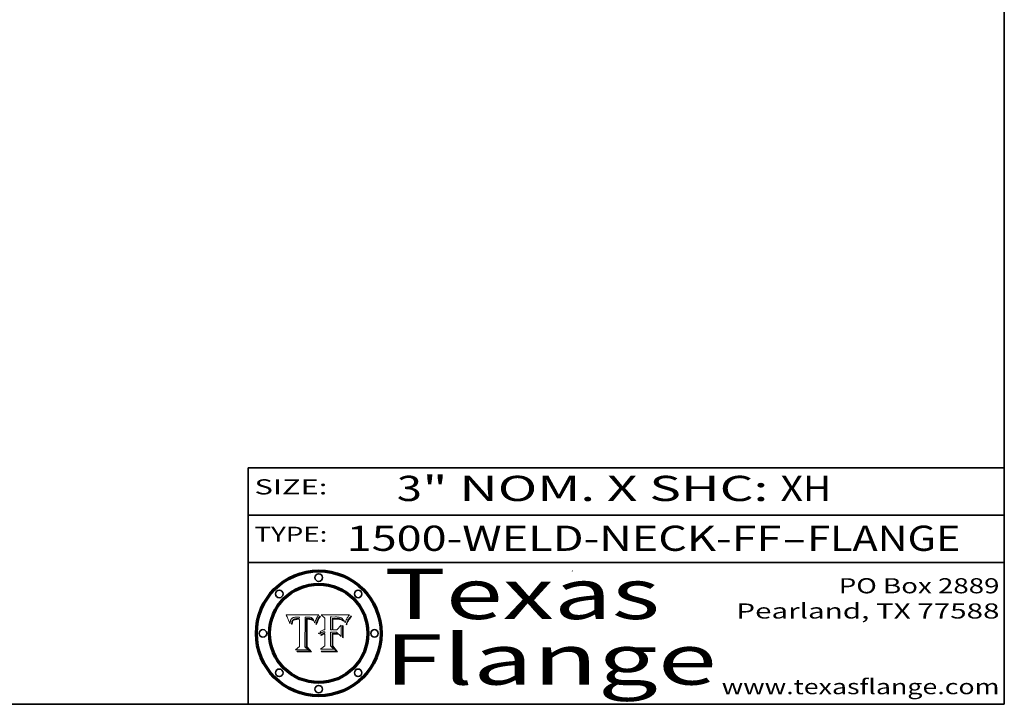
# Model space of a CAD drawing. Extents: x 0 to 10.8, y 0 to 8.2.
# Drawn here: x 6.8 to 10.8, y 0.2 to 3 of the extents above; entities that cross this region are included whole.
import ezdxf
from ezdxf.enums import TextEntityAlignment as Align

# ---------------------------------------------------------------- set-up
doc = ezdxf.new("R2010")
doc.units = 0
doc.header["$MEASUREMENT"] = 0
doc.layers.get('0').update_dxf_attribs({"lineweight": 13})
doc.layers.add('1', color=7, linetype='Continuous', lineweight=13)
doc.styles.get("Standard").update_dxf_attribs({"font": 'isocp.shx'})

# ---------------------------------------------------------------- blocks, each defined once
blk = doc.blocks.new('BLOCK1')
at = {"color": 7, "lineweight": 13, "ltscale": 0.03937}
for s, p, p2 in [('1500-WELD-NECK-FF', (8.140751, 0.858248), (9.865135, 0.858248)), ('FLANGE', (9.968182, 0.858248), (10.575802, 0.858248)), ('-', (9.866659, 0.858248), (9.966658, 0.858248))]:
    blk.add_text(s, height=0.1, dxfattribs=at).set_placement(p, p2, align=Align.FIT)
blk = doc.blocks.new('BLOCK2')
at = {"color": 7, "lineweight": 13, "ltscale": 0.03937}
for s, p, p2 in [('3', (8.339405, 1.055967), (8.439405, 1.055967)), ('" NOM. X SHC: ', (8.440929, 1.055967), (9.860741, 1.055967)), ('XH', (9.862265, 1.055967), (10.063789, 1.055967))]:
    blk.add_text(s, height=0.1, dxfattribs=at).set_placement(p, p2, align=Align.FIT)
blk = doc.blocks.new('BLOCK3')
at = {"color": 7, "lineweight": 13, "ltscale": 0.03937}
for s, p, p2 in [('PO Box 2889', (10.093103, 0.689966), (10.730818, 0.689966)), ('Pearland, TX 77588', (9.686702, 0.589966), (10.730818, 0.589966)), ('www.texasflange.com', (9.628644, 0.289966), (10.730818, 0.289966))]:
    blk.add_text(s, height=0.06, dxfattribs=at).set_placement(p, p2, align=Align.FIT)
blk = doc.blocks.new('BLOCK4')
at = {"color": 7, "lineweight": 13, "ltscale": 0.03937}
for s, p, p2 in [('Texas', (8.289209, 0.587871), (9.383692, 0.587871)), ('Flange', (8.289209, 0.327871), (9.608945, 0.327871))]:
    blk.add_text(s, height=0.2, dxfattribs=at).set_placement(p, p2, align=Align.FIT)
blk = doc.blocks.new('BLOCK5')
at = {"color": 7, "lineweight": 5, "ltscale": 0.00324}
blk.add_line((8.029831, 0.605292), (7.900255, 0.604209), dxfattribs=at)
at = {"color": 7, "lineweight": 5, "ltscale": 0.000103}
blk.add_line((7.900255, 0.604209), (7.902151, 0.600546), dxfattribs=at)
at = {"color": 7, "lineweight": 5, "ltscale": 0.0001}
blk.add_line((7.902151, 0.600546), (7.903945, 0.596951), dxfattribs=at)
at = {"color": 7, "lineweight": 5, "ltscale": 9.8e-05}
blk.add_line((7.903945, 0.596951), (7.905638, 0.593424), dxfattribs=at)
at = {"color": 7, "lineweight": 5, "ltscale": 9.5e-05}
for p, q in [((7.905638, 0.593424), (7.907229, 0.589967)), ((7.913659, 0.573722), (7.915938, 0.570681))]:
    blk.add_line(p, q, dxfattribs=at)
at = {"color": 7, "lineweight": 5, "ltscale": 9.3e-05}
blk.add_line((7.907229, 0.589967), (7.908719, 0.58658), dxfattribs=at)
at = {"color": 7, "lineweight": 5, "ltscale": 9e-05}
blk.add_line((7.908719, 0.58658), (7.910106, 0.583262), dxfattribs=at)
at = {"color": 7, "lineweight": 5, "ltscale": 4.5e-05}
for p, q in [((7.919549, 0.585767), (7.920506, 0.587294)), ((7.935095, 0.588473), (7.933397, 0.587925)), ((7.937799, 0.586203), (7.939577, 0.586511)), ((7.996287, 0.5948), (7.997995, 0.594276)), ((7.92513, 0.573132), (7.925573, 0.574872))]:
    blk.add_line(p, q, dxfattribs=at)
at = {"color": 7, "lineweight": 5, "ltscale": 4.3e-05}
for p, q in [((7.920506, 0.587294), (7.921574, 0.588665)), ((7.997995, 0.594276), (7.99958, 0.593658)), ((8.018954, 0.58536), (8.019684, 0.586917)), ((7.92516, 0.581064), (7.924381, 0.579533))]:
    blk.add_line(p, q, dxfattribs=at)
at = {"color": 7, "lineweight": 5, "ltscale": 4.2e-05}
for p, q in [((7.921574, 0.588665), (7.922751, 0.58988)), ((7.922751, 0.58988), (7.924063, 0.590958)), ((7.933397, 0.587925), (7.931839, 0.587279)), ((7.936151, 0.585809), (7.937799, 0.586203)), ((8.00581, 0.589025), (8.006836, 0.587694)), ((8.019684, 0.586917), (8.020426, 0.588405)), ((7.925573, 0.574872), (7.926092, 0.57648))]:
    blk.add_line(p, q, dxfattribs=at)
at = {"color": 7, "lineweight": 5, "ltscale": 4.4e-05}
for p, q in [((7.924063, 0.590958), (7.92553, 0.591923)), ((8.006836, 0.587694), (8.007806, 0.586212)), ((8.029019, 0.60375), (8.029831, 0.605292)), ((8.018235, 0.583734), (8.018954, 0.58536))]:
    blk.add_line(p, q, dxfattribs=at)
at = {"color": 7, "lineweight": 5, "ltscale": 4.6e-05}
for p, q in [((7.92553, 0.591923), (7.927152, 0.592775)), ((7.924381, 0.579533), (7.923684, 0.577847)), ((8.017528, 0.582038), (8.018235, 0.583734))]:
    blk.add_line(p, q, dxfattribs=at)
at = {"color": 7, "lineweight": 5, "ltscale": 4.8e-05}
for p, q in [((7.927152, 0.592775), (7.92893, 0.593513)), ((7.939577, 0.586511), (7.941484, 0.58673)), ((7.923684, 0.577847), (7.923073, 0.576006)), ((7.924766, 0.571259), (7.92513, 0.573132))]:
    blk.add_line(p, q, dxfattribs=at)
at = {"color": 7, "lineweight": 5, "ltscale": 5.1e-05}
for p, q in [((7.92893, 0.593513), (7.930864, 0.594138)), ((7.941484, 0.58673), (7.943519, 0.58686)), ((7.944881, 0.595532), (7.946936, 0.595454)), ((7.924478, 0.569252), (7.924766, 0.571259)), ((8.015467, 0.576534), (8.016143, 0.578438))]:
    blk.add_line(p, q, dxfattribs=at)
at = {"color": 7, "lineweight": 5, "ltscale": 3.8e-05}
for p, q in [((7.930418, 0.586532), (7.929138, 0.585687)), ((8.002384, 0.592136), (8.003601, 0.591231)), ((8.003601, 0.591231), (8.004733, 0.590204)), ((7.93324, 0.584759), (7.93463, 0.585327))]:
    blk.add_line(p, q, dxfattribs=at)
at = {"color": 7, "lineweight": 5, "ltscale": 4e-05}
for p, q in [((7.931839, 0.587279), (7.930418, 0.586532)), ((8.004733, 0.590204), (8.00581, 0.589025)), ((8.020426, 0.588405), (8.021177, 0.589826)), ((7.93463, 0.585327), (7.936151, 0.585809))]:
    blk.add_line(p, q, dxfattribs=at)
at = {"color": 7, "lineweight": 5, "ltscale": 5.4e-05}
for p, q in [((7.930864, 0.594138), (7.932953, 0.594648)), ((7.943519, 0.58686), (7.945682, 0.586905)), ((7.949034, 0.595323), (7.951177, 0.595142)), ((7.924266, 0.567111), (7.924478, 0.569252)), ((8.014147, 0.572519), (8.014802, 0.574562))]:
    blk.add_line(p, q, dxfattribs=at)
at = {"color": 7, "lineweight": 5, "ltscale": 5.7e-05}
for p, q in [((7.932953, 0.594648), (7.9352, 0.595046)), ((7.943286, 0.589667), (7.941029, 0.589518)), ((8.012525, 0.574142), (8.014147, 0.572519))]:
    blk.add_line(p, q, dxfattribs=at)
at = {"color": 7, "lineweight": 5, "ltscale": 4.7e-05}
for p, q in [((7.936934, 0.588921), (7.935095, 0.588473)), ((7.994457, 0.595229), (7.996287, 0.5948)), ((8.007806, 0.586212), (8.008726, 0.584579)), ((7.918703, 0.584081), (7.919549, 0.585767)), ((8.01683, 0.580272), (8.017528, 0.582038))]:
    blk.add_line(p, q, dxfattribs=at)
at = {"color": 7, "lineweight": 5, "ltscale": 6e-05}
for p, q in [((7.9352, 0.595046), (7.9376, 0.595331)), ((7.945682, 0.589716), (7.943286, 0.589667))]:
    blk.add_line(p, q, dxfattribs=at)
at = {"color": 7, "lineweight": 5, "ltscale": 5e-05}
for p, q in [((7.938912, 0.589269), (7.936934, 0.588921)), ((7.94287, 0.595557), (7.944881, 0.595532)), ((7.917966, 0.58224), (7.918703, 0.584081)), ((8.008726, 0.584579), (8.009591, 0.582795))]:
    blk.add_line(p, q, dxfattribs=at)
at = {"color": 7, "lineweight": 5, "ltscale": 6.4e-05}
blk.add_line((7.9376, 0.595331), (7.940158, 0.5955), dxfattribs=at)
at = {"color": 7, "lineweight": 5, "ltscale": 5.3e-05}
for p, q in [((7.941029, 0.589518), (7.938912, 0.589269)), ((7.946936, 0.595454), (7.949034, 0.595323)), ((8.009591, 0.582795), (8.010404, 0.580859))]:
    blk.add_line(p, q, dxfattribs=at)
at = {"color": 7, "lineweight": 5, "ltscale": 6.8e-05}
blk.add_line((7.940158, 0.5955), (7.94287, 0.595557), dxfattribs=at)
at = {"color": 7, "lineweight": 5, "ltscale": 0.000162}
blk.add_line((7.952171, 0.589608), (7.945682, 0.589716), dxfattribs=at)
at = {"color": 7, "lineweight": 5, "ltscale": 0.000192}
blk.add_line((7.945682, 0.586905), (7.953361, 0.586796), dxfattribs=at)
at = {"color": 7, "lineweight": 5, "ltscale": 5.5e-05}
for p, q in [((7.951177, 0.595142), (7.953361, 0.594908)), ((7.988236, 0.595943), (7.990431, 0.595799)), ((7.916824, 0.578087), (7.917339, 0.580242)), ((7.922543, 0.574013), (7.922096, 0.571866))]:
    blk.add_line(p, q, dxfattribs=at)
at = {"color": 7, "lineweight": 5, "ltscale": 0.000136}
blk.add_line((7.953361, 0.594908), (7.952171, 0.589608), dxfattribs=at)
at = {"color": 7, "lineweight": 5, "ltscale": 0.00269}
blk.add_line((7.953361, 0.586796), (7.953361, 0.479178), dxfattribs=at)
at = {"color": 7, "lineweight": 5, "ltscale": 0.002931}
blk.add_line((7.974885, 0.478313), (7.976183, 0.595557), dxfattribs=at)
at = {"color": 7, "lineweight": 5, "ltscale": 4.9e-05}
for p, q in [((7.976183, 0.595557), (7.97813, 0.595713)), ((7.97813, 0.595713), (7.980077, 0.595835)), ((7.980077, 0.595835), (7.982024, 0.59592)), ((7.982024, 0.59592), (7.983971, 0.595973)), ((7.983971, 0.595973), (7.985918, 0.595991)), ((7.992506, 0.595562), (7.994457, 0.595229)), ((8.016143, 0.578438), (8.01683, 0.580272))]:
    blk.add_line(p, q, dxfattribs=at)
at = {"color": 7, "lineweight": 5, "ltscale": 5.8e-05}
for p, q in [((7.985918, 0.595991), (7.988236, 0.595943)), ((7.922096, 0.571866), (7.921734, 0.569565))]:
    blk.add_line(p, q, dxfattribs=at)
at = {"color": 7, "lineweight": 5, "ltscale": 5.2e-05}
for p, q in [((7.990431, 0.595799), (7.992506, 0.595562)), ((7.917339, 0.580242), (7.917966, 0.58224)), ((7.923073, 0.576006), (7.922543, 0.574013)), ((8.014802, 0.574562), (8.015467, 0.576534))]:
    blk.add_line(p, q, dxfattribs=at)
at = {"color": 7, "lineweight": 5, "ltscale": 4.1e-05}
for p, q in [((7.99958, 0.593658), (8.001043, 0.592944)), ((7.926023, 0.582444), (7.92516, 0.581064))]:
    blk.add_line(p, q, dxfattribs=at)
at = {"color": 7, "lineweight": 5, "ltscale": 3.9e-05}
for p, q in [((8.001043, 0.592944), (8.002384, 0.592136)), ((7.926968, 0.58367), (7.926023, 0.582444))]:
    blk.add_line(p, q, dxfattribs=at)
at = {"color": 7, "lineweight": 5, "ltscale": 0.0004}
blk.add_line((8.021177, 0.589826), (8.029019, 0.60375), dxfattribs=at)
at = {"color": 7, "lineweight": 5, "ltscale": 8.7e-05}
blk.add_line((7.910106, 0.583262), (7.911392, 0.580013), dxfattribs=at)
at = {"color": 7, "lineweight": 5, "ltscale": 8.5e-05}
blk.add_line((7.911392, 0.580013), (7.912577, 0.576833), dxfattribs=at)
at = {"color": 7, "lineweight": 5, "ltscale": 8.2e-05}
blk.add_line((7.912577, 0.576833), (7.913659, 0.573722), dxfattribs=at)
at = {"color": 7, "lineweight": 5, "ltscale": 6.6e-05}
blk.add_line((7.915938, 0.570681), (7.916123, 0.573306), dxfattribs=at)
at = {"color": 7, "lineweight": 5, "ltscale": 6.2e-05}
for p, q in [((7.916123, 0.573306), (7.916418, 0.575775)), ((7.921734, 0.569565), (7.921454, 0.567111)), ((8.011871, 0.576531), (8.012525, 0.574142))]:
    blk.add_line(p, q, dxfattribs=at)
at = {"color": 7, "lineweight": 5, "ltscale": 5.9e-05}
for p, q in [((7.916418, 0.575775), (7.916824, 0.578087)), ((8.011163, 0.578771), (8.011871, 0.576531))]:
    blk.add_line(p, q, dxfattribs=at)
at = {"color": 7, "lineweight": 5, "ltscale": 7e-05}
blk.add_line((7.921454, 0.567111), (7.924266, 0.567111), dxfattribs=at)
at = {"color": 7, "lineweight": 5, "ltscale": 7.7e-05}
blk.add_line((7.926092, 0.57648), (7.92736, 0.579297), dxfattribs=at)
at = {"color": 7, "lineweight": 5, "ltscale": 7.4e-05}
blk.add_line((7.929138, 0.585687), (7.926968, 0.58367), dxfattribs=at)
at = {"color": 7, "lineweight": 5, "ltscale": 6.9e-05}
for p, q in [((7.92736, 0.579297), (7.928935, 0.581582)), ((7.930843, 0.583356), (7.93324, 0.584759))]:
    blk.add_line(p, q, dxfattribs=at)
at = {"color": 7, "lineweight": 5, "ltscale": 6.5e-05}
blk.add_line((7.928935, 0.581582), (7.930843, 0.583356), dxfattribs=at)
at = {"color": 7, "lineweight": 5, "ltscale": 5.6e-05}
blk.add_line((8.010404, 0.580859), (8.011163, 0.578771), dxfattribs=at)
at = {"color": 7, "lineweight": 5, "ltscale": 0.000493}
blk.add_line((7.953361, 0.479178), (7.93822, 0.466523), dxfattribs=at)
at = {"color": 7, "lineweight": 5, "ltscale": 0.000434}
blk.add_line((7.987647, 0.466523), (7.974885, 0.478313), dxfattribs=at)
at = {"color": 7, "lineweight": 5, "ltscale": 0.001236}
blk.add_line((7.93822, 0.466523), (7.987647, 0.466523), dxfattribs=at)
blk = doc.blocks.new('BLOCK6')
at = {"color": 7, "lineweight": 5, "ltscale": 0.000505}
blk.add_line((8.03978, 0.605292), (8.054382, 0.591339), dxfattribs=at)
at = {"color": 7, "lineweight": 5, "ltscale": 0.002807}
blk.add_line((8.152051, 0.605292), (8.03978, 0.605292), dxfattribs=at)
at = {"color": 7, "lineweight": 5, "ltscale": 0.001141}
blk.add_line((8.054382, 0.591339), (8.054382, 0.545696), dxfattribs=at)
at = {"color": 7, "lineweight": 5, "ltscale": 0.001265}
blk.add_line((8.076014, 0.545696), (8.076014, 0.596315), dxfattribs=at)
at = {"color": 7, "lineweight": 5, "ltscale": 0.0001}
blk.add_line((8.076014, 0.596315), (8.080016, 0.596207), dxfattribs=at)
at = {"color": 7, "lineweight": 5, "ltscale": 0.000262}
blk.add_line((8.080016, 0.596207), (8.090507, 0.596099), dxfattribs=at)
at = {"color": 7, "lineweight": 5, "ltscale": 7.8e-05}
for p, q in [((8.085749, 0.590474), (8.082612, 0.590366)), ((8.117954, 0.587933), (8.115029, 0.588965))]:
    blk.add_line(p, q, dxfattribs=at)
at = {"color": 7, "lineweight": 5, "ltscale": 0.001117}
blk.add_line((8.082612, 0.590366), (8.082612, 0.545696), dxfattribs=at)
at = {"color": 7, "lineweight": 5, "ltscale": 6.7e-05}
for p, q in [((8.085316, 0.587445), (8.087994, 0.58764)), ((8.120915, 0.584246), (8.123219, 0.582873)), ((8.036938, 0.537626), (8.03538, 0.535451)), ((8.043013, 0.542615), (8.040755, 0.541208))]:
    blk.add_line(p, q, dxfattribs=at)
at = {"color": 7, "lineweight": 5, "ltscale": 0.001044}
blk.add_line((8.085316, 0.545696), (8.085316, 0.587445), dxfattribs=at)
at = {"color": 7, "lineweight": 5, "ltscale": 6.8e-05}
for p, q in [((8.088465, 0.590591), (8.085749, 0.590474)), ((8.122807, 0.58518), (8.120546, 0.586671))]:
    blk.add_line(p, q, dxfattribs=at)
at = {"color": 7, "lineweight": 5, "ltscale": 6.3e-05}
for p, q in [((8.087994, 0.58764), (8.090491, 0.587792)), ((8.09689, 0.587987), (8.099417, 0.587969)), ((8.126338, 0.581511), (8.124737, 0.583461)), ((8.127607, 0.579333), (8.126338, 0.581511))]:
    blk.add_line(p, q, dxfattribs=at)
at = {"color": 7, "lineweight": 5, "ltscale": 7e-05}
for p, q in [((8.091251, 0.590682), (8.088465, 0.590591)), ((8.130044, 0.580736), (8.131463, 0.578313))]:
    blk.add_line(p, q, dxfattribs=at)
at = {"color": 7, "lineweight": 5, "ltscale": 5.8e-05}
for p, q in [((8.090491, 0.587792), (8.092805, 0.5879)), ((8.110827, 0.595125), (8.113085, 0.594648)), ((8.134311, 0.572844), (8.135177, 0.575007))]:
    blk.add_line(p, q, dxfattribs=at)
at = {"color": 7, "lineweight": 5, "ltscale": 0.000154}
blk.add_line((8.090507, 0.596099), (8.096672, 0.596207), dxfattribs=at)
at = {"color": 7, "lineweight": 5, "ltscale": 7.1e-05}
for p, q in [((8.094107, 0.590747), (8.091251, 0.590682)), ((8.102909, 0.596033), (8.10574, 0.595817)), ((8.113329, 0.586844), (8.116087, 0.586202)), ((8.140617, 0.587735), (8.14189, 0.590261))]:
    blk.add_line(p, q, dxfattribs=at)
at = {"color": 7, "lineweight": 5, "ltscale": 5.3e-05}
for p, q in [((8.092805, 0.5879), (8.094938, 0.587964)), ((8.104068, 0.587826), (8.106191, 0.5877)), ((8.124398, 0.58835), (8.125804, 0.586758)), ((8.136889, 0.57926), (8.137697, 0.581201))]:
    blk.add_line(p, q, dxfattribs=at)
at = {"color": 7, "lineweight": 5, "ltscale": 7.3e-05}
blk.add_line((8.097032, 0.590786), (8.094107, 0.590747), dxfattribs=at)
at = {"color": 7, "lineweight": 5, "ltscale": 4.9e-05}
for p, q in [((8.094938, 0.587964), (8.09689, 0.587987)), ((8.122994, 0.589734), (8.124398, 0.58835)), ((8.148372, 0.600311), (8.149522, 0.601895)), ((8.137697, 0.581201), (8.138474, 0.583019)), ((8.038381, 0.532799), (8.04004, 0.533868)), ((8.047222, 0.536498), (8.049152, 0.536744)), ((8.052347, 0.531458), (8.050394, 0.531249))]:
    blk.add_line(p, q, dxfattribs=at)
at = {"color": 7, "lineweight": 5, "ltscale": 8e-05}
for p, q in [((8.096672, 0.596207), (8.099887, 0.596163)), ((8.054382, 0.545696), (8.051189, 0.545309))]:
    blk.add_line(p, q, dxfattribs=at)
at = {"color": 7, "lineweight": 5, "ltscale": 7.5e-05}
for p, q in [((8.100026, 0.590798), (8.097032, 0.590786)), ((8.131463, 0.578313), (8.132887, 0.575682))]:
    blk.add_line(p, q, dxfattribs=at)
at = {"color": 7, "lineweight": 5, "ltscale": 6e-05}
blk.add_line((8.099417, 0.587969), (8.101811, 0.587915), dxfattribs=at)
at = {"color": 7, "lineweight": 5, "ltscale": 7.6e-05}
for p, q in [((8.099887, 0.596163), (8.102909, 0.596033)), ((8.051189, 0.545309), (8.048231, 0.544665))]:
    blk.add_line(p, q, dxfattribs=at)
at = {"color": 7, "lineweight": 5, "ltscale": 0.000106}
blk.add_line((8.104273, 0.590684), (8.100026, 0.590798), dxfattribs=at)
at = {"color": 7, "lineweight": 5, "ltscale": 5.6e-05}
for p, q in [((8.101811, 0.587915), (8.104068, 0.587826)), ((8.136049, 0.577196), (8.136889, 0.57926))]:
    blk.add_line(p, q, dxfattribs=at)
at = {"color": 7, "lineweight": 5, "ltscale": 9.8e-05}
blk.add_line((8.108189, 0.59034), (8.104273, 0.590684), dxfattribs=at)
at = {"color": 7, "lineweight": 5, "ltscale": 6.6e-05}
for p, q in [((8.10574, 0.595817), (8.108379, 0.595514)), ((8.118538, 0.585356), (8.120915, 0.584246)), ((8.128628, 0.582951), (8.130044, 0.580736)), ((8.03873, 0.539544), (8.036938, 0.537626)), ((8.040755, 0.541208), (8.03873, 0.539544))]:
    blk.add_line(p, q, dxfattribs=at)
at = {"color": 7, "lineweight": 5, "ltscale": 5e-05}
for p, q in [((8.106191, 0.5877), (8.108179, 0.58754)), ((8.11515, 0.594086), (8.117024, 0.593438)), ((8.049152, 0.536744), (8.051138, 0.536826))]:
    blk.add_line(p, q, dxfattribs=at)
at = {"color": 7, "lineweight": 5, "ltscale": 4.7e-05}
for p, q in [((8.108179, 0.58754), (8.110031, 0.587343)), ((8.032967, 0.530337), (8.033725, 0.528606))]:
    blk.add_line(p, q, dxfattribs=at)
at = {"color": 7, "lineweight": 5, "ltscale": 9.1e-05}
blk.add_line((8.111775, 0.589767), (8.108189, 0.59034), dxfattribs=at)
at = {"color": 7, "lineweight": 5, "ltscale": 6.2e-05}
blk.add_line((8.108379, 0.595514), (8.110827, 0.595125), dxfattribs=at)
at = {"color": 7, "lineweight": 5, "ltscale": 4.3e-05}
for p, q in [((8.110031, 0.587343), (8.111747, 0.587112)), ((8.118707, 0.592701), (8.120198, 0.591881)), ((8.120198, 0.591881), (8.121594, 0.59091)), ((8.13922, 0.584714), (8.139935, 0.586286))]:
    blk.add_line(p, q, dxfattribs=at)
at = {"color": 7, "lineweight": 5, "ltscale": 4e-05}
for p, q in [((8.111747, 0.587112), (8.113329, 0.586844)), ((8.139935, 0.586286), (8.140617, 0.587735)), ((8.045129, 0.526349), (8.046567, 0.527039)), ((8.046567, 0.527039), (8.048048, 0.527603)), ((8.048048, 0.527603), (8.049571, 0.528042)), ((8.049571, 0.528042), (8.051134, 0.528356)), ((8.051134, 0.528356), (8.052737, 0.528543)), ((8.052773, 0.536748), (8.054382, 0.53661))]:
    blk.add_line(p, q, dxfattribs=at)
at = {"color": 7, "lineweight": 5, "ltscale": 8.4e-05}
blk.add_line((8.115029, 0.588965), (8.111775, 0.589767), dxfattribs=at)
at = {"color": 7, "lineweight": 5, "ltscale": 5.4e-05}
for p, q in [((8.113085, 0.594648), (8.11515, 0.594086)), ((8.150747, 0.603555), (8.152051, 0.605292)), ((8.033725, 0.528606), (8.035222, 0.530168))]:
    blk.add_line(p, q, dxfattribs=at)
at = {"color": 7, "lineweight": 5, "ltscale": 6.5e-05}
for p, q in [((8.116087, 0.586202), (8.118538, 0.585356)), ((8.124737, 0.583461), (8.122807, 0.58518))]:
    blk.add_line(p, q, dxfattribs=at)
at = {"color": 7, "lineweight": 5, "ltscale": 4.6e-05}
for p, q in [((8.117024, 0.593438), (8.118707, 0.592701)), ((8.121594, 0.59091), (8.122994, 0.589734)), ((8.1473, 0.598802), (8.148372, 0.600311)), ((8.138474, 0.583019), (8.13922, 0.584714)), ((8.039021, 0.52592), (8.037725, 0.524604)), ((8.048522, 0.530904), (8.046733, 0.53042))]:
    blk.add_line(p, q, dxfattribs=at)
at = {"color": 7, "lineweight": 5, "ltscale": 7.2e-05}
for p, q in [((8.120546, 0.586671), (8.117954, 0.587933)), ((8.125449, 0.581235), (8.127607, 0.579333)), ((8.034058, 0.533022), (8.032967, 0.530337)), ((8.048231, 0.544665), (8.045504, 0.543768))]:
    blk.add_line(p, q, dxfattribs=at)
at = {"color": 7, "lineweight": 5, "ltscale": 5.7e-05}
blk.add_line((8.125804, 0.586758), (8.127215, 0.584958), dxfattribs=at)
at = {"color": 7, "lineweight": 5, "ltscale": 6.1e-05}
for p, q in [((8.14189, 0.590261), (8.143089, 0.592394)), ((8.127215, 0.584958), (8.128628, 0.582951))]:
    blk.add_line(p, q, dxfattribs=at)
at = {"color": 7, "lineweight": 5, "ltscale": 6.9e-05}
for p, q in [((8.143089, 0.592394), (8.144543, 0.594729)), ((8.123219, 0.582873), (8.125449, 0.581235)), ((8.03538, 0.535451), (8.034058, 0.533022)), ((8.045504, 0.543768), (8.043013, 0.542615))]:
    blk.add_line(p, q, dxfattribs=at)
at = {"color": 7, "lineweight": 5, "ltscale": 3.8e-05}
blk.add_line((8.144543, 0.594729), (8.145386, 0.596012), dxfattribs=at)
at = {"color": 7, "lineweight": 5, "ltscale": 4.1e-05}
for p, q in [((8.145386, 0.596012), (8.146304, 0.597369)), ((8.042372, 0.524592), (8.04373, 0.525533)), ((8.04373, 0.525533), (8.045129, 0.526349)), ((8.051138, 0.536826), (8.052773, 0.536748)), ((8.052737, 0.528543), (8.054382, 0.528606))]:
    blk.add_line(p, q, dxfattribs=at)
at = {"color": 7, "lineweight": 5, "ltscale": 4.4e-05}
for p, q in [((8.146304, 0.597369), (8.1473, 0.598802)), ((8.03978, 0.522333), (8.041057, 0.523526))]:
    blk.add_line(p, q, dxfattribs=at)
at = {"color": 7, "lineweight": 5, "ltscale": 5.2e-05}
for p, q in [((8.149522, 0.601895), (8.150747, 0.603555)), ((8.035222, 0.530168), (8.036774, 0.531566))]:
    blk.add_line(p, q, dxfattribs=at)
at = {"color": 7, "lineweight": 5, "ltscale": 0.000629}
blk.add_line((8.118953, 0.563975), (8.101647, 0.545696), dxfattribs=at)
at = {"color": 7, "lineweight": 5, "ltscale": 0.001133}
blk.add_line((8.118953, 0.518655), (8.118953, 0.563975), dxfattribs=at)
at = {"color": 7, "lineweight": 5, "ltscale": 7.9e-05}
blk.add_line((8.132887, 0.575682), (8.134311, 0.572844), dxfattribs=at)
at = {"color": 7, "lineweight": 5, "ltscale": 5.9e-05}
blk.add_line((8.135177, 0.575007), (8.136049, 0.577196), dxfattribs=at)
at = {"color": 7, "lineweight": 5, "ltscale": 5.1e-05}
for p, q in [((8.036774, 0.531566), (8.038381, 0.532799)), ((8.054382, 0.531527), (8.052347, 0.531458))]:
    blk.add_line(p, q, dxfattribs=at)
at = {"color": 7, "lineweight": 5, "ltscale": 7.7e-05}
blk.add_line((8.037725, 0.524604), (8.03978, 0.522333), dxfattribs=at)
at = {"color": 7, "lineweight": 5, "ltscale": 4.5e-05}
for p, q in [((8.0404, 0.527097), (8.039021, 0.52592)), ((8.041859, 0.528135), (8.0404, 0.527097)), ((8.043403, 0.529035), (8.041859, 0.528135)), ((8.045027, 0.529796), (8.043403, 0.529035)), ((8.046733, 0.53042), (8.045027, 0.529796))]:
    blk.add_line(p, q, dxfattribs=at)
at = {"color": 7, "lineweight": 5, "ltscale": 4.8e-05}
for p, q in [((8.04004, 0.533868), (8.041754, 0.534771)), ((8.041754, 0.534771), (8.043522, 0.535512)), ((8.043522, 0.535512), (8.045345, 0.536087)), ((8.045345, 0.536087), (8.047222, 0.536498)), ((8.050394, 0.531249), (8.048522, 0.530904))]:
    blk.add_line(p, q, dxfattribs=at)
at = {"color": 7, "lineweight": 5, "ltscale": 4.2e-05}
blk.add_line((8.041057, 0.523526), (8.042372, 0.524592), dxfattribs=at)
at = {"color": 7, "lineweight": 5, "ltscale": 0.000127}
blk.add_line((8.054382, 0.53661), (8.054382, 0.531527), dxfattribs=at)
at = {"color": 7, "lineweight": 5, "ltscale": 0.001163}
blk.add_line((8.054382, 0.528606), (8.054382, 0.482097), dxfattribs=at)
at = {"color": 7, "lineweight": 5, "ltscale": 0.000165}
blk.add_line((8.082612, 0.545696), (8.076014, 0.545696), dxfattribs=at)
at = {"color": 7, "lineweight": 5, "ltscale": 0.001363}
blk.add_line((8.076014, 0.482097), (8.076014, 0.53661), dxfattribs=at)
at = {"color": 7, "lineweight": 5, "ltscale": 0.000619}
blk.add_line((8.076014, 0.53661), (8.100782, 0.53661), dxfattribs=at)
at = {"color": 7, "lineweight": 5, "ltscale": 0.000408}
blk.add_line((8.101647, 0.545696), (8.085316, 0.545696), dxfattribs=at)
at = {"color": 7, "lineweight": 5, "ltscale": 0.000639}
blk.add_line((8.100782, 0.53661), (8.118953, 0.518655), dxfattribs=at)
at = {"color": 7, "lineweight": 5, "ltscale": 0.000564}
blk.add_line((8.054382, 0.482097), (8.036753, 0.468038), dxfattribs=at)
at = {"color": 7, "lineweight": 5, "ltscale": 0.000493}
blk.add_line((8.089859, 0.468038), (8.076014, 0.482097), dxfattribs=at)
at = {"color": 7, "lineweight": 5, "ltscale": 0.001328}
blk.add_line((8.036753, 0.468038), (8.089859, 0.468038), dxfattribs=at)

msp = doc.modelspace()

# ---------------------------------------------------------------- linework, layer by layer
at = {"color": 7, "lineweight": 13, "ltscale": 0.03937}
for points in [[(8.029831, 0.605292), (8.029019, 0.60375), (8.021177, 0.589826), (8.020426, 0.588405), (8.019684, 0.586917), (8.018954, 0.58536), (8.018235, 0.583734), (8.017528, 0.582038), (8.01683, 0.580272), (8.016143, 0.578438), (8.015467, 0.576534), (8.014802, 0.574562), (8.014147, 0.572519), (8.012525, 0.574142), (8.011871, 0.576531), (8.011163, 0.578771), (8.010404, 0.580859), (8.009591, 0.582795), (8.008726, 0.584579), (8.007806, 0.586212), (8.006836, 0.587694), (8.00581, 0.589025), (8.004733, 0.590204), (8.003601, 0.591231), (8.002384, 0.592136), (8.001043, 0.592944), (7.99958, 0.593658), (7.997995, 0.594276), (7.996287, 0.5948), (7.994457, 0.595229), (7.992506, 0.595562), (7.990431, 0.595799), (7.988236, 0.595943), (7.985918, 0.595991), (7.983971, 0.595973), (7.982024, 0.59592), (7.980077, 0.595835), (7.97813, 0.595713), (7.976183, 0.595557), (7.974885, 0.478313), (7.987647, 0.466523), (7.93822, 0.466523), (7.953361, 0.479178), (7.953361, 0.586796), (7.945682, 0.586905), (7.943519, 0.58686), (7.941484, 0.58673), (7.939577, 0.586511), (7.937799, 0.586203), (7.936151, 0.585809), (7.93463, 0.585327), (7.93324, 0.584759), (7.930843, 0.583356), (7.928935, 0.581582), (7.92736, 0.579297), (7.926092, 0.57648), (7.925573, 0.574872), (7.92513, 0.573132), (7.924766, 0.571259), (7.924478, 0.569252), (7.924266, 0.567111), (7.921454, 0.567111), (7.921734, 0.569565), (7.922096, 0.571866), (7.922543, 0.574013), (7.923073, 0.576006), (7.923684, 0.577847), (7.924381, 0.579533), (7.92516, 0.581064), (7.926023, 0.582444), (7.926968, 0.58367), (7.929138, 0.585687), (7.930418, 0.586532), (7.931839, 0.587279), (7.933397, 0.587925), (7.935095, 0.588473), (7.936934, 0.588921), (7.938912, 0.589269), (7.941029, 0.589518), (7.943286, 0.589667), (7.945682, 0.589716), (7.952171, 0.589608), (7.953361, 0.594908), (7.951177, 0.595142), (7.949034, 0.595323), (7.946936, 0.595454), (7.944881, 0.595532), (7.94287, 0.595557), (7.940158, 0.5955), (7.9376, 0.595331), (7.9352, 0.595046), (7.932953, 0.594648), (7.930864, 0.594138), (7.92893, 0.593513), (7.927152, 0.592775), (7.92553, 0.591923), (7.924063, 0.590958), (7.922751, 0.58988), (7.921574, 0.588665), (7.920506, 0.587294), (7.919549, 0.585767), (7.918703, 0.584081), (7.917966, 0.58224), (7.917339, 0.580242), (7.916824, 0.578087), (7.916418, 0.575775), (7.916123, 0.573306), (7.915938, 0.570681), (7.913659, 0.573722), (7.912577, 0.576833), (7.911392, 0.580013), (7.910106, 0.583262), (7.908719, 0.58658), (7.907229, 0.589967), (7.905638, 0.593424), (7.903945, 0.596951), (7.902151, 0.600546), (7.900255, 0.604209)], [(8.007766, 0.581604), (8.006072, 0.582632), (8.004322, 0.583551), (8.002516, 0.584363), (8.000652, 0.585066), (7.998734, 0.58566), (7.996758, 0.586148), (7.994728, 0.586526), (7.992641, 0.586796), (7.990496, 0.586959), (7.988297, 0.587013), (7.986785, 0.586983), (7.985234, 0.586896), (7.983644, 0.586751), (7.983538, 0.477987), (8.000735, 0.457653), (7.945466, 0.457653), (7.942978, 0.460574), (7.994786, 0.460574), (7.980293, 0.477123), (7.980293, 0.589826), (7.986134, 0.589934), (7.988171, 0.589916), (7.990086, 0.589866), (7.991879, 0.589782), (7.993549, 0.589665), (7.995098, 0.589514), (7.997828, 0.589112), (8.000069, 0.588575), (8.001862, 0.587888), (8.003455, 0.586953), (8.004886, 0.585755), (8.006157, 0.584294), (8.007269, 0.582567)], [(8.036644, 0.598478), (8.035144, 0.596448), (8.033629, 0.594168), (8.032099, 0.591638), (8.030552, 0.588855), (8.028992, 0.585822), (8.027416, 0.582539), (8.025824, 0.579005), (8.024219, 0.575219), (8.022597, 0.571182), (8.020961, 0.566895), (8.018149, 0.567869), (8.020069, 0.573183), (8.021652, 0.577253), (8.023227, 0.581049), (8.024791, 0.584573), (8.026342, 0.587825), (8.027884, 0.590802), (8.029413, 0.593508), (8.030933, 0.595943), (8.032442, 0.598104), (8.03394, 0.599991)], [(8.03978, 0.605292), (8.152051, 0.605292), (8.150747, 0.603555), (8.149522, 0.601895), (8.148372, 0.600311), (8.1473, 0.598802), (8.146304, 0.597369), (8.145386, 0.596012), (8.144543, 0.594729), (8.143089, 0.592394), (8.14189, 0.590261), (8.140617, 0.587735), (8.139935, 0.586286), (8.13922, 0.584714), (8.138474, 0.583019), (8.137697, 0.581201), (8.136889, 0.57926), (8.136049, 0.577196), (8.135177, 0.575007), (8.134311, 0.572844), (8.132887, 0.575682), (8.131463, 0.578313), (8.130044, 0.580736), (8.128628, 0.582951), (8.127215, 0.584958), (8.125804, 0.586758), (8.124398, 0.58835), (8.122994, 0.589734), (8.121594, 0.59091), (8.120198, 0.591881), (8.118707, 0.592701), (8.117024, 0.593438), (8.11515, 0.594086), (8.113085, 0.594648), (8.110827, 0.595125), (8.108379, 0.595514), (8.10574, 0.595817), (8.102909, 0.596033), (8.099887, 0.596163), (8.096672, 0.596207), (8.090507, 0.596099), (8.080016, 0.596207), (8.076014, 0.596315), (8.076014, 0.545696), (8.082612, 0.545696), (8.082612, 0.590366), (8.085749, 0.590474), (8.088465, 0.590591), (8.091251, 0.590682), (8.094107, 0.590747), (8.097032, 0.590786), (8.100026, 0.590798), (8.104273, 0.590684), (8.108189, 0.59034), (8.111775, 0.589767), (8.115029, 0.588965), (8.117954, 0.587933), (8.120546, 0.586671), (8.122807, 0.58518), (8.124737, 0.583461), (8.126338, 0.581511), (8.127607, 0.579333), (8.125449, 0.581235), (8.123219, 0.582873), (8.120915, 0.584246), (8.118538, 0.585356), (8.116087, 0.586202), (8.113329, 0.586844), (8.111747, 0.587112), (8.110031, 0.587343), (8.108179, 0.58754), (8.106191, 0.5877), (8.104068, 0.587826), (8.101811, 0.587915), (8.099417, 0.587969), (8.09689, 0.587987), (8.094938, 0.587964), (8.092805, 0.5879), (8.090491, 0.587792), (8.087994, 0.58764), (8.085316, 0.587445), (8.085316, 0.545696), (8.101647, 0.545696), (8.118953, 0.563975), (8.118953, 0.518655), (8.100782, 0.53661), (8.076014, 0.53661), (8.076014, 0.482097), (8.089859, 0.468038), (8.036753, 0.468038), (8.054382, 0.482097), (8.054382, 0.528606), (8.052737, 0.528543), (8.051134, 0.528356), (8.049571, 0.528042), (8.048048, 0.527603), (8.046567, 0.527039), (8.045129, 0.526349), (8.04373, 0.525533), (8.042372, 0.524592), (8.041057, 0.523526), (8.03978, 0.522333), (8.037725, 0.524604), (8.039021, 0.52592), (8.0404, 0.527097), (8.041859, 0.528135), (8.043403, 0.529035), (8.045027, 0.529796), (8.046733, 0.53042), (8.048522, 0.530904), (8.050394, 0.531249), (8.052347, 0.531458), (8.054382, 0.531527), (8.054382, 0.53661), (8.052773, 0.536748), (8.051138, 0.536826), (8.049152, 0.536744), (8.047222, 0.536498), (8.045345, 0.536087), (8.043522, 0.535512), (8.041754, 0.534771), (8.04004, 0.533868), (8.038381, 0.532799), (8.036774, 0.531566), (8.035222, 0.530168), (8.033725, 0.528606), (8.032967, 0.530337), (8.034058, 0.533022), (8.03538, 0.535451), (8.036938, 0.537626), (8.03873, 0.539544), (8.040755, 0.541208), (8.043013, 0.542615), (8.045504, 0.543768), (8.048231, 0.544665), (8.051189, 0.545309), (8.054382, 0.545696), (8.054382, 0.591339)], [(8.160271, 0.598694), (8.157292, 0.595112), (8.154542, 0.59159), (8.152022, 0.588129), (8.149732, 0.584729), (8.147671, 0.581388), (8.145838, 0.578109), (8.144234, 0.57489), (8.142862, 0.571733), (8.141717, 0.568634), (8.140802, 0.565596), (8.138531, 0.567111), (8.139469, 0.570503), (8.140637, 0.573882), (8.142038, 0.577251), (8.14367, 0.58061), (8.145533, 0.583958), (8.147629, 0.587294), (8.149955, 0.590619), (8.152513, 0.593936), (8.155303, 0.597239), (8.158324, 0.600533)], [(8.126849, 0.560189), (8.126849, 0.513464), (8.124036, 0.515087), (8.124036, 0.561812)], [(8.107488, 0.527525), (8.085316, 0.527525), (8.085316, 0.481233), (8.104352, 0.457653), (8.041727, 0.457653), (8.039024, 0.460574), (8.098295, 0.460574), (8.082612, 0.479934), (8.082612, 0.530445), (8.104352, 0.530445)]]:
    msp.add_lwpolyline(points, close=True, dxfattribs=at)
at = {"color": 7, "lineweight": 70, "ltscale": 0.03937}
for radius in [0.2475, 0.195]:
    msp.add_circle((8.029755, 0.53125), radius, dxfattribs=at)
at = {"color": 7, "lineweight": 35, "ltscale": 0.03937}
for centre in [(8.029755, 0.7525), (7.873308, 0.687697), (8.186202, 0.687697), (7.808505, 0.53125), (8.251005, 0.53125), (7.873308, 0.374803), (8.186202, 0.374803), (8.029755, 0.31)]:
    msp.add_circle(centre, 0.015, dxfattribs=at)
at = {"color": 7, "lineweight": 5, "ltscale": 0.03937}
msp.add_point((8.029755, 0.53125), dxfattribs=at)
at = {"layer": '1', "color": 7, "lineweight": 35, "ltscale": 0.03937}
for p, q in [((10.75, 8.25), (10.75, 0.25)), ((7.75, 1.1875), (10.75, 1.1875)), ((7.75, 1.1875), (7.75, 0.25)), ((7.75, 1), (10.75, 1)), ((7.75, 0.8125), (10.75, 0.8125)), ((0.25, 0.25), (10.75, 0.25))]:
    msp.add_line(p, q, dxfattribs=at)
at = {"layer": '1', "color": 7, "lineweight": 35, "ltscale": 3.2e-05}
msp.add_line((9.035676, 0.778761), (9.036922, 0.778449), dxfattribs=at)

# ---------------------------------------------------------------- block references
at = {"lineweight": 0}
for name in ['BLOCK2', 'BLOCK1', 'BLOCK4', 'BLOCK3', 'BLOCK5', 'BLOCK6']:
    msp.add_blockref(name, (0, 0), dxfattribs=at)

# ---------------------------------------------------------------- texts
at = {"color": 7, "lineweight": 13, "ltscale": 0.03937}
for s, p, p2 in [('SIZE:', (7.774762, 1.08216), (8.064134, 1.08216)), ('TYPE:', (7.774762, 0.894218), (8.064134, 0.894218))]:
    msp.add_text(s, height=0.06, dxfattribs=at).set_placement(p, p2, align=Align.FIT)

doc.saveas('drawing.dxf')
